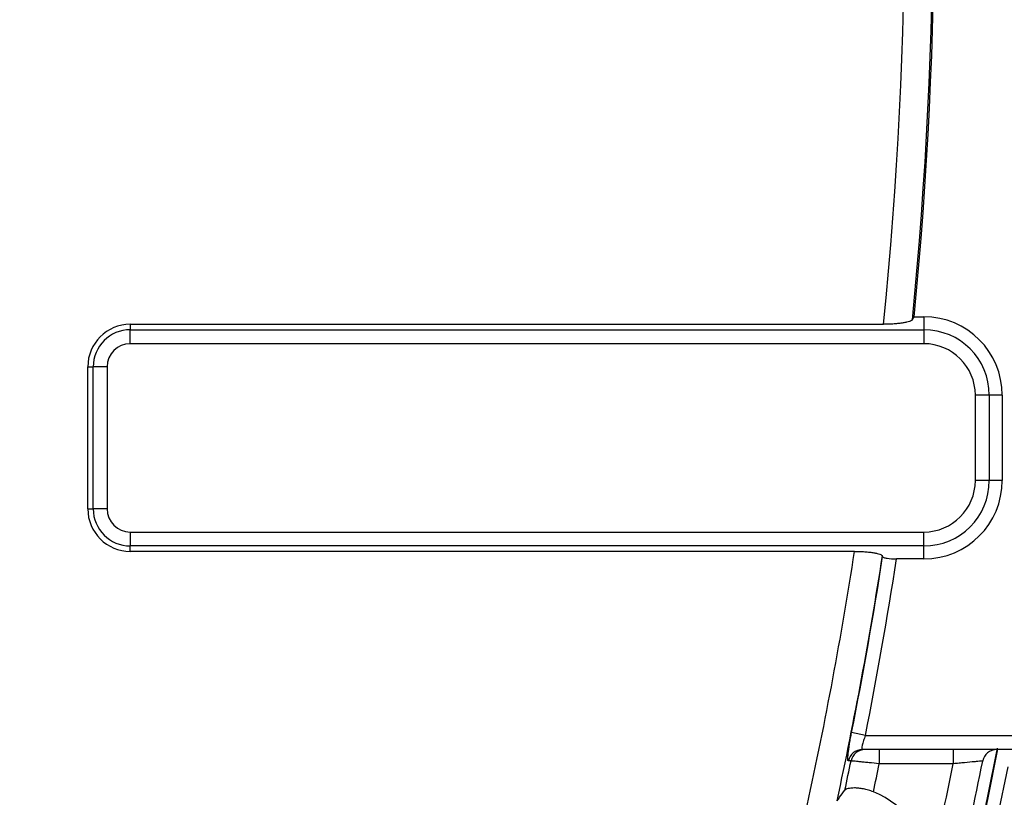
# Model space of a CAD drawing. Units: millimetres. Extents: x -380 to 10195, y -31 to 3696.
# Drawn here: x 1728 to 1867, y 1621 to 1731 of the extents above; entities that cross this region are included whole.
import ezdxf

# ---------------------------------------------------------------- set-up
doc = ezdxf.new("R2010")
doc.units = ezdxf.units.MM
doc.header["$LTSCALE"] = 10

msp = doc.modelspace()

# ---------------------------------------------------------------- linework, layer by layer
at = {"color": 7, "linetype": 'Continuous', "lineweight": 25}
for p, q in [((1854.678779, 1688.688245), (1856.050488, 1688.688245)), ((1856.050488, 1688.688245), (1856.050488, 1686.863738)), ((1744.074175, 1687.630283), (1744.074175, 1686.863738)), ((1744.074175, 1687.630283), (1850.362997, 1687.630283)), ((1744.074175, 1686.863738), (1856.050488, 1686.863738)), ((1744.074175, 1684.894122), (1744.074175, 1686.863738)), ((1856.050488, 1686.863738), (1856.050488, 1684.894122)), ((1856.050488, 1684.894122), (1744.074175, 1684.894122)), ((1738.074175, 1681.630283), (1738.84072, 1681.630283)), ((1738.074175, 1661.590283), (1738.074175, 1681.630283)), ((1738.84072, 1661.590283), (1738.84072, 1681.630283)), ((1740.810336, 1681.630283), (1738.84072, 1681.630283)), ((1740.810336, 1681.630283), (1740.810336, 1661.590283)), ((1863.314327, 1665.590283), (1863.314327, 1677.630283)), ((1865.283942, 1677.630283), (1863.314327, 1677.630283)), ((1865.283942, 1677.630283), (1865.283942, 1665.590283)), ((1867.10845, 1677.630283), (1865.283942, 1677.630283)), ((1867.10845, 1677.630283), (1867.10845, 1665.590283)), ((1865.283942, 1665.590283), (1863.314327, 1665.590283)), ((1867.10845, 1665.590283), (1865.283942, 1665.590283)), ((1738.074175, 1661.590283), (1738.84072, 1661.590283)), ((1740.810336, 1661.590283), (1738.84072, 1661.590283)), ((1744.074175, 1658.326445), (1856.050488, 1658.326445)), ((1744.074175, 1658.326445), (1744.074175, 1656.356829)), ((1856.050488, 1656.356829), (1856.050488, 1658.326445)), ((1856.050488, 1656.356829), (1744.074175, 1656.356829)), ((1744.074175, 1655.590283), (1744.074175, 1656.356829)), ((1856.050488, 1654.532322), (1856.050488, 1656.356829)), ((1846.271362, 1655.590283), (1744.074175, 1655.590283)), ((1856.050488, 1654.532322), (1852.202183, 1654.532322)), ((1847.799282, 1629.630283), (1845.844983, 1630.018012)), ((1847.799282, 1629.630283), (1888.247872, 1629.630283)), ((1888.247872, 1627.630283), (1847.348948, 1627.630283)), ((1849.755507, 1627.630283), (1849.755507, 1625.630283)), ((1860.197607, 1627.630283), (1860.197607, 1625.630283)), ((1845.770022, 1626.030683), (1845.397256, 1626.030924)), ((1860.197607, 1625.630283), (1849.755507, 1625.630283))]:
    msp.add_line(p, q, dxfattribs=at)
msp.add_circle((1253.034175, 1747.630283), 800, dxfattribs=at)
for centre, radius, start, end in [((1253.034175, 1747.630283), 799.011269, 188.210705956, 171.789446877), ((1253.034175, 1747.630283), 797.016141, 188.210705956, 171.789446877), ((1253.034175, 1747.630283), 600.334675, 354.264039737, 5.735960263), ((1253.034175, 1747.630283), 604.319454, 354.363329508, 5.636670492), ((1253.034175, 1747.630283), 604.524932, 354.404690927, 5.595309073), ((1856.050488, 1677.630283), 11.057962, 0, 90), ((1744.074175, 1681.630283), 6, 90, 180), ((1744.074175, 1681.630283), 5.233454, 90, 180), ((1856.050488, 1677.630283), 9.233454, 0, 90), ((1744.074175, 1681.630283), 3.263839, 90, 180), ((1856.050488, 1677.630283), 7.263839, 0, 90), ((1856.050488, 1665.590283), 9.233454, 270, 0), ((1856.050488, 1665.590283), 7.263839, 270, 0), ((1856.050488, 1665.590283), 11.057962, 270, 0), ((1744.074175, 1661.590283), 6, 180, 270), ((1744.074175, 1661.590283), 5.233454, 180, 270), ((1744.074175, 1661.590283), 3.263839, 180, 270), ((1253.034175, 1747.630283), 600.334675, 347.701347963, 351.180945174), ((1253.034175, 1747.630283), 604.319454, 347.846148498, 351.177787429), ((1253.034175, 1747.630283), 604.365205, 348.778371438, 351.169614289), ((1253.034175, 1747.630283), 606.357594, 348.778371438, 351.168077911), ((1253.034175, 1747.630283), 625, 188.723175153, 348.947926232), ((1253.034175, 1747.630283), 628.965395, 188.945587417, 348.74092435), ((1253.034175, 1747.630283), 626.965699, 188.945587417, 348.74092435), ((1847.351873, 1625.636214), 1.994072, 90.08403234, 168.58337274), ((1847.724689, 1625.636212), 1.994074, 90.08404567, 168.59040113), ((1866.313091, 1625.631223), 1.99906, 90.01349035, 168.77803441), ((1253.034175, 1747.630283), 605.080365, 348.007972085, 348.406640954), ((1253.034175, 1747.630283), 609.065143, 348.063491534, 348.445088994), ((1253.034175, 1747.630283), 619.299146, 347.209505741, 348.638600534), ((1253.034175, 1747.630283), 623.299146, 347.209505741, 348.748327163), ((1844.168071, 1609.754555), 12.821232, 3.4481093, 68.19865945)]:
    msp.add_arc(centre, radius, start, end, dxfattribs=at)
at = {"color": 8, "linetype": 'Continuous', "lineweight": 25}
msp.add_arc((1253.034175, 1747.630283), 625.079334, 270, 348.937643718, dxfattribs=at)
at = {"color": 7, "linetype": 'Continuous', "lineweight": 25}
for centre, major_axis, start_param, end_param in [((1253.034175, 2164.789283), (0, 840.753349), 4.1098069257, 4.1104046666), ((1253.034175, 1380.126006), (0, 740.6779), 5.0923826403, 5.0925166969), ((1253.034175, 2186.956807), (0, 885.430368), 4.0180627032, 4.0187944489)]:
    msp.add_ellipse(centre, major_axis=major_axis, ratio=0.8682237535, start_param=start_param, end_param=end_param, dxfattribs=at)
for points, knots in [([(1854.431588, 1688.27412), (1854.379296, 1688.186571), (1854.236927, 1688.102697), (1853.896254, 1687.985267), (1853.763843, 1687.948409), (1853.46235, 1687.879137), (1853.291292, 1687.846433), (1852.920375, 1687.787413), (1852.721563, 1687.76113), (1852.297428, 1687.714972), (1852.069605, 1687.69497), (1851.602756, 1687.663053), (1851.362926, 1687.650951), (1850.870323, 1687.63454), (1850.616514, 1687.630283), (1850.362997, 1687.630283)], [0, 0, 0, 0, 0.25, 0.25, 0.375, 0.375, 0.5, 0.5, 0.625, 0.625, 0.75, 0.75, 0.875, 0.875, 1, 1, 1, 1]), ([(1846.271362, 1655.590283), (1846.521876, 1655.590283), (1846.768489, 1655.586266), (1847.254122, 1655.570412), (1847.495297, 1655.558419), (1847.958919, 1655.526768), (1848.179252, 1655.507347), (1848.597266, 1655.461406), (1848.796726, 1655.434539), (1849.157676, 1655.375447), (1849.320474, 1655.343186), (1849.610754, 1655.273242), (1849.737931, 1655.235426), (1850.050072, 1655.118516), (1850.173795, 1655.033298), (1850.203924, 1654.946447)], [0, 0, 0, 0, 0.125, 0.125, 0.25, 0.25, 0.375, 0.375, 0.5, 0.5, 0.625, 0.625, 0.75, 0.75, 1, 1, 1, 1]), ([(1850.235905, 1654.85424), (1850.250963, 1654.810817), (1850.311595, 1654.76874), (1850.520794, 1654.690215), (1850.667795, 1654.654708), (1851.208976, 1654.565983), (1851.701084, 1654.532322), (1852.202183, 1654.532322)], [0, 0, 0, 0, 0.25, 0.25, 0.5, 0.5, 1, 1, 1, 1]), ([(1845.397256, 1626.030924), (1845.35004, 1626.030954), (1845.324783, 1626.137175), (1845.321738, 1626.438383), (1845.326484, 1626.563818), (1845.347366, 1626.857561), (1845.363263, 1627.02378), (1845.405599, 1627.393975), (1845.43241, 1627.600252), (1845.494424, 1628.034047), (1845.529721, 1628.26286), (1845.608824, 1628.744368), (1845.652506, 1628.995956), (1845.744563, 1629.501372), (1845.793354, 1629.757782), (1845.844983, 1630.018012)], [0, 0, 0, 0, 0.25, 0.25, 0.375, 0.375, 0.5, 0.5, 0.625, 0.625, 0.75, 0.75, 0.875, 0.875, 1, 1, 1, 1]), ([(1847.799282, 1629.630283), (1847.699528, 1629.378886), (1847.608103, 1629.129144), (1847.450026, 1628.651386), (1847.385137, 1628.427975), (1847.296675, 1628.049037), (1847.273364, 1627.893228), (1847.275759, 1627.684967), (1847.301294, 1627.630283), (1847.348948, 1627.630283)], [0, 0, 0, 0, 0.25, 0.25, 0.5, 0.5, 0.75, 0.75, 1, 1, 1, 1]), ([(1849.755507, 1625.630283), (1849.257597, 1625.68014), (1848.771229, 1625.728904), (1848.077436, 1625.798543), (1847.857464, 1625.820635), (1847.439507, 1625.862633), (1847.239633, 1625.882728), (1846.874022, 1625.919502), (1846.708515, 1625.936157), (1846.411689, 1625.966037), (1846.279482, 1625.979351), (1845.950322, 1626.012508), (1845.813646, 1626.026286), (1845.770022, 1626.030683)], [0, 0, 0, 0, 0.25, 0.25, 0.375, 0.375, 0.5, 0.5, 0.625, 0.625, 0.75, 0.75, 1, 1, 1, 1]), ([(1864.352252, 1626.020261), (1864.362257, 1626.021192), (1864.342745, 1626.019378), (1864.247364, 1626.010504), (1864.169948, 1626.003301), (1863.963616, 1625.984086), (1863.835283, 1625.972129), (1863.528938, 1625.943552), (1863.35133, 1625.92697), (1862.768277, 1625.872455), (1862.299099, 1625.828488), (1861.543401, 1625.757405), (1861.278333, 1625.732431), (1860.743051, 1625.681906), (1860.472041, 1625.656281), (1860.197607, 1625.630283)], [0, 0, 0, 0, 0.125, 0.125, 0.25, 0.25, 0.375, 0.375, 0.5, 0.5, 0.75, 0.75, 0.875, 0.875, 1, 1, 1, 1]), ([(1848.929743, 1621.658776), (1848.695419, 1621.752505), (1848.4609, 1621.833938), (1847.991854, 1621.973575), (1847.754631, 1622.032209), (1847.29818, 1622.123264), (1847.078309, 1622.156194), (1846.655703, 1622.200173), (1846.454133, 1622.210877), (1845.900433, 1622.214496), (1845.587613, 1622.179194), (1845.125661, 1622.068504), (1844.971427, 1621.992748), (1844.90958, 1621.909354)], [0, 0, 0, 0, 0.125, 0.125, 0.25, 0.25, 0.375, 0.375, 0.5, 0.5, 0.75, 0.75, 1, 1, 1, 1])]:
    msp.add_open_spline(points, degree=3, knots=knots, dxfattribs=at)
msp.add_open_spline([(1844.168071, 1620.896452), (1844.417037, 1621.241357), (1844.664058, 1621.578291), (1844.90958, 1621.909354)], degree=3, dxfattribs=at)

doc.saveas('drawing.dxf')
